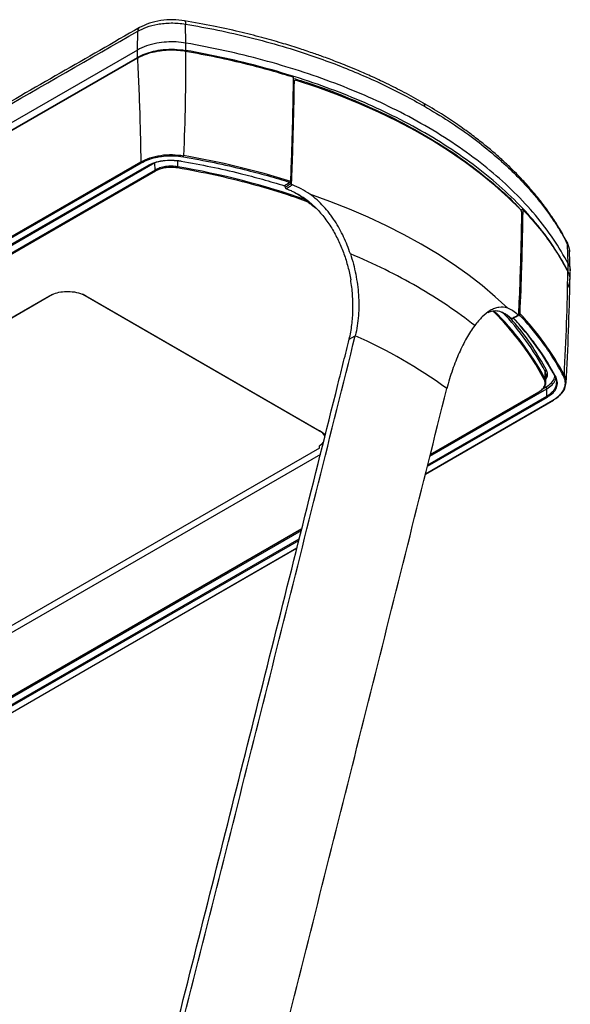
# Model space of a CAD drawing. Units: millimetres. Extents: x 0 to 210, y 0 to 297.
# Drawn here: x 154 to 174, y 93 to 129 of the extents above; entities that cross this region are included whole.
import ezdxf

# ---------------------------------------------------------------- set-up
doc = ezdxf.new("R2010")
doc.units = ezdxf.units.MM

msp = doc.modelspace()

# ---------------------------------------------------------------- linework, layer by layer
at = {"color": 1}
for p, q in [((157.954, 128.312), (157.97, 129.015)), ((159.757, 128.573), (159.75, 129.278)), ((157.954, 128.312), (133.639, 114.276)), ((157.958, 128.04), (157.954, 128.312)), ((159.755, 128.301), (159.757, 128.573)), ((157.956, 128.014), (133.641, 113.977)), ((133.643, 114.004), (157.958, 128.04)), ((163.804, 127.178), (163.76, 127.149)), ((163.776, 127.16), (163.76, 127.164)), ((163.759, 127.116), (163.779, 127.129)), ((133.724, 110.089), (158.084, 124.152)), ((133.745, 110.053), (158.105, 124.116)), ((133.952, 109.934), (158.311, 123.997)), ((133.967, 109.933), (158.326, 123.995)), ((158.608, 124.112), (134.249, 110.05)), ((158.656, 124.133), (158.608, 124.112)), ((158.614, 123.845), (158.608, 124.112)), ((159.459, 123.968), (159.461, 124.192)), ((158.614, 123.845), (134.255, 109.783)), ((158.635, 123.809), (134.276, 109.747)), ((163.635, 123.389), (163.427, 123.262)), ((163.462, 123.262), (163.439, 123.269)), ((163.455, 123.261), (163.455, 123.28)), ((164.535, 122.462), (164.57, 122.437)), ((164.573, 122.435), (164.598, 122.417)), ((172.283, 122.385), (172.215, 122.348)), ((173.974, 120.366), (173.952, 121.08)), ((174.027, 120.798), (174.017, 120.867)), ((174.051, 120.085), (174.028, 120.807)), ((173.968, 120.095), (173.974, 120.366)), ((174.045, 119.792), (174.051, 120.061)), ((142.316, 112.024), (154.69, 119.168)), ((142.426, 112.083), (154.8, 119.227)), ((155.924, 119.227), (164.727, 114.145)), ((156.034, 119.168), (155.924, 119.227)), ((156.034, 119.168), (164.837, 114.086)), ((172.149, 118.474), (172.133, 118.466)), ((165.831, 117.55), (166.057, 117.68)), ((173.111, 116.087), (173.119, 116.351)), ((173.155, 116.22), (173.119, 116.351)), ((173.147, 115.942), (173.155, 116.207)), ((173.152, 116.205), (173.155, 116.22)), ((173.146, 115.957), (173.111, 116.087)), ((168.752, 112.88), (173.18, 115.436)), ((168.831, 113.196), (173.174, 115.703)), ((168.844, 113.249), (172.892, 115.586)), ((168.847, 113.261), (172.877, 115.588)), ((173.036, 115.704), (173.139, 115.763)), ((173.18, 115.436), (173.174, 115.703)), ((168.665, 112.533), (173.423, 115.28)), ((168.668, 112.545), (173.408, 115.281)), ((168.738, 112.824), (173.201, 115.4)), ((164.837, 114.086), (164.727, 114.145)), ((164.837, 114.086), (164.944, 114.003)), ((164.727, 113.496), (152.353, 106.353)), ((164.76, 113.266), (152.463, 106.167)), ((164.727, 113.496), (164.725, 113.582)), ((148.518, 101.525), (164.068, 110.502)), ((148.533, 101.524), (164.065, 110.49)), ((148.815, 101.641), (164.052, 110.437)), ((148.821, 101.374), (163.973, 110.121)), ((148.842, 101.338), (163.959, 110.065)), ((149.048, 101.219), (163.889, 109.786)), ((149.063, 101.218), (163.886, 109.775))]:
    msp.add_line(p, q, dxfattribs=at)
at = {"color": 1, "flags": 128}
for points in [[(172.201, 122.373), (171.74, 122.831), (171.245, 123.278), (170.717, 123.711), (170.156, 124.131), (169.566, 124.537), (168.945, 124.928), (168.296, 125.303), (167.619, 125.661), (166.916, 126.002), (166.188, 126.325), (165.437, 126.63), (164.664, 126.916), (163.87, 127.183)], [(158.311, 123.997), (158.315, 123.995), (158.319, 123.994), (158.322, 123.994), (158.325, 123.995), (158.328, 123.997), (158.33, 124), (158.331, 124.004), (158.332, 124.005)], [(159.582, 124.181), (159.581, 124.178), (159.579, 124.177), (159.578, 124.176), (159.576, 124.177), (159.575, 124.178), (159.574, 124.181), (159.574, 124.182)], [(171.727, 118.701), (171.264, 119.13), (170.77, 119.548), (170.247, 119.954), (169.695, 120.346), (169.115, 120.726), (168.509, 121.09), (167.877, 121.441), (167.22, 121.775), (166.54, 122.094), (165.837, 122.396), (165.113, 122.681), (164.37, 122.948)], [(164.724, 113.595), (164.823, 113.664), (164.881, 113.724)]]:
    msp.add_lwpolyline(points, dxfattribs=at)
at = {"color": 1}
for centre, radius, start, end in [((159.573, 124.384), 0.103, 336.3658, 359.1415), ((154.365, 93.538), 31.298, 72.7308, 80.2316), ((158.13, 124.155), 0.0463, 183.7435, 237.312), ((159.355, 123.969), 0.103, 336.3744, 359.4825), ((154.485, 94.877), 29.514, 70.7515, 80.2978), ((158.66, 123.848), 0.0463, 183.5403, 237.3258), ((163.97, 111.189), 10.37, 28.1854, 45.6843), ((164.194, 111.598), 10.112, 28.038, 43.4826), ((164.633, 111.324), 10.415, 27.9887, 43.6271), ((164.494, 111.376), 10.188, 27.9621, 43.1111), ((158.307, 100.325), 19.007, 54.0679, 65.9375), ((173.174, 116.344), 0.0557, 97.5809, 172.6793), ((173.796, 116.217), 0.0336, 277.75, 351.3248), ((173.078, 116.091), 0.0334, 277.5809, 352.6793), ((173.515, 116.156), 0.0223, 186.3004, 287.0988), ((172.886, 115.599), 0.0144, 232.8514, 295.8527), ((172.884, 115.598), 0.0147, 305.2109, 4.0923), ((173.097, 115.698), 0.0771, 3.5403, 57.3258), ((173.226, 115.439), 0.0463, 183.5403, 237.3258), ((173.417, 115.293), 0.0144, 232.8745, 295.8296), ((173.414, 115.292), 0.0147, 305.1046, 3.7523), ((164.513, 113.726), 0.471, 25.0133, 62.8717)]:
    msp.add_arc(centre, radius, start, end, dxfattribs=at)
for points, knots in [([(159.712, 129.402), (159.566, 129.42), (159.273, 129.454), (158.818, 129.418), (158.386, 129.32), (158.151, 129.205), (158.033, 129.147)], [0, 0, 0, 0, 0.248215, 0.497664, 0.748206, 1, 1, 1, 1]), ([(159.711, 129.395), (159.717, 129.396), (159.731, 129.396), (159.745, 129.353), (159.748, 129.303), (159.75, 129.278)], [0, 0, 0, 0, 0.259712, 0.629856, 1, 1, 1, 1]), ([(168.569, 126.352), (168.338, 126.482), (167.901, 126.728), (167.25, 127.056), (166.657, 127.334), (166.16, 127.552), (165.754, 127.72), (165.436, 127.847), (165.151, 127.955), (164.833, 128.073), (164.431, 128.216), (163.908, 128.391), (163.283, 128.584), (162.552, 128.791), (161.711, 129.004), (160.756, 129.217), (160.071, 129.338), (159.712, 129.402)], [0, 0, 0, 0, 0.092419, 0.175147, 0.248189, 0.311547, 0.354538, 0.391555, 0.422598, 0.452592, 0.500436, 0.558402, 0.626488, 0.704694, 0.793017, 0.891453, 1, 1, 1, 1]), ([(145.813, 122.018), (148.083, 123.327), (152.135, 125.663), (156.187, 127.991), (157.97, 129.015)], [0, 0, 0, 0, 0.56, 1, 1, 1, 1]), ([(158.033, 129.147), (156.07, 128.019), (152.018, 125.691), (147.965, 123.354), (145.875, 122.149)], [0, 0, 0, 0, 0.484374, 1, 1, 1, 1]), ([(157.97, 129.015), (158.074, 129.068), (158.294, 129.178), (158.641, 129.266), (158.954, 129.31), (159.211, 129.323), (159.481, 129.316), (159.659, 129.291), (159.75, 129.278)], [0, 0, 0, 0, 0.21449, 0.452432, 0.58049, 0.714439, 0.854276, 1, 1, 1, 1]), ([(158.035, 129.143), (158.03, 129.141), (158.006, 129.135), (157.98, 129.091), (157.974, 129.04), (157.97, 129.015)], [0, 0, 0, 0, 0.116132, 0.558066, 1, 1, 1, 1]), ([(159.75, 129.278), (160.149, 129.207), (160.958, 129.062), (162.154, 128.786), (163.35, 128.46), (164.436, 128.111), (165.407, 127.756), (166.262, 127.408), (167.087, 127.035), (167.881, 126.642), (168.381, 126.361), (168.631, 126.221)], [0, 0, 0, 0, 0.120318, 0.243754, 0.370309, 0.499986, 0.599988, 0.699991, 0.799994, 0.899997, 1, 1, 1, 1]), ([(159.757, 128.573), (159.638, 128.59), (159.402, 128.622), (159.034, 128.618), (158.656, 128.572), (158.279, 128.475), (158.062, 128.367), (157.954, 128.312)], [0, 0, 0, 0, 0.186721, 0.373442, 0.560162, 0.780081, 1, 1, 1, 1]), ([(157.956, 128.014), (158.031, 128.053), (158.181, 128.132), (158.446, 128.22), (158.73, 128.282), (159.029, 128.317), (159.333, 128.321), (159.575, 128.302), (159.711, 128.28), (159.75, 128.274)], [0, 0, 0, 0, 0.156321, 0.312642, 0.468966, 0.625289, 0.781554, 0.937818, 1, 1, 1, 1]), ([(157.958, 128.04), (158.049, 128.087), (158.23, 128.18), (158.556, 128.276), (158.926, 128.338), (159.337, 128.356), (159.616, 128.319), (159.755, 128.301)], [0, 0, 0, 0, 0.186721, 0.373442, 0.560162, 0.780081, 1, 1, 1, 1]), ([(159.75, 128.274), (159.747, 127.629), (159.741, 126.342), (159.698, 125.035), (159.676, 124.382)], [0, 0, 0, 0, 0.500524, 1, 1, 1, 1]), ([(159.75, 128.274), (160.137, 128.202), (160.912, 128.058), (161.963, 127.813), (162.915, 127.563), (163.48, 127.39), (163.762, 127.304)], [0, 0, 0, 0, 0.279994, 0.559987, 0.779994, 1, 1, 1, 1]), ([(173.968, 120.095), (173.794, 120.402), (173.446, 121.014), (172.768, 121.9), (171.98, 122.753), (171.077, 123.568), (170.065, 124.34), (168.952, 125.063), (167.778, 125.715), (166.558, 126.297), (165.306, 126.811), (163.994, 127.271), (162.627, 127.675), (161.215, 128.026), (160.242, 128.209), (159.755, 128.301)], [0, 0, 0, 0, 0.079999, 0.159997, 0.239996, 0.319994, 0.399993, 0.479991, 0.55999, 0.633325, 0.70666, 0.779995, 0.85333, 0.926665, 1, 1, 1, 1]), ([(173.974, 120.366), (173.8, 120.672), (173.452, 121.285), (172.773, 122.17), (171.985, 123.024), (171.081, 123.839), (170.07, 124.611), (168.956, 125.335), (167.782, 125.987), (166.561, 126.569), (165.309, 127.083), (163.996, 127.544), (162.629, 127.948), (161.217, 128.299), (160.243, 128.482), (159.757, 128.573)], [0, 0, 0, 0, 0.079999, 0.159997, 0.239996, 0.319994, 0.399993, 0.479991, 0.55999, 0.633325, 0.70666, 0.779995, 0.85333, 0.926665, 1, 1, 1, 1]), ([(157.956, 128.014), (157.99, 127.299), (158.05, 126.022), (158.073, 124.723), (158.084, 124.152)], [0, 0, 0, 0, 0.559998, 1, 1, 1, 1]), ([(163.657, 123.425), (163.685, 124.154), (163.736, 125.456), (163.754, 126.74), (163.762, 127.304)], [0, 0, 0, 0, 0.559998, 1, 1, 1, 1]), ([(163.762, 127.256), (163.941, 127.202), (164.612, 126.999), (165.709, 126.58), (167.043, 126.003), (168.289, 125.362), (169.412, 124.688), (170.417, 123.987), (171.296, 123.266), (171.893, 122.723), (172.165, 122.413), (172.208, 122.365)], [0, 0, 0, 0, 0.049948, 0.187282, 0.324616, 0.46195, 0.599284, 0.725178, 0.851073, 0.976968, 1, 1, 1, 1]), ([(163.87, 127.183), (163.858, 127.186), (163.846, 127.188), (163.825, 127.187), (163.815, 127.184), (163.789, 127.169), (163.779, 127.151), (163.779, 127.129)], [0, 0, 0, 0, 0.25, 0.25, 0.5, 0.5, 1, 1, 1, 1]), ([(163.779, 127.129), (163.774, 126.712), (163.759, 125.877), (163.725, 124.616), (163.693, 123.77), (163.675, 123.346)], [0, 0, 0, 0, 0.01518426, 0.03036488, 0.04553967, 0.04553967, 0.04553967, 0.04553967]), ([(168.567, 126.348), (168.572, 126.347), (168.596, 126.34), (168.621, 126.296), (168.628, 126.246), (168.631, 126.221)], [0, 0, 0, 0, 0.118493, 0.559247, 1, 1, 1, 1]), ([(173.931, 121.162), (173.839, 121.332), (173.665, 121.652), (173.381, 122.095), (173.11, 122.478), (172.857, 122.807), (172.599, 123.118), (172.333, 123.417), (172.057, 123.708), (171.783, 123.979), (171.492, 124.251), (171.163, 124.541), (170.785, 124.853), (170.348, 125.192), (169.837, 125.557), (169.243, 125.952), (168.801, 126.215), (168.569, 126.352)], [0, 0, 0, 0, 0.086231, 0.162967, 0.230208, 0.287959, 0.338386, 0.39863, 0.452384, 0.50127, 0.552944, 0.609986, 0.672395, 0.741171, 0.818653, 0.904931, 1, 1, 1, 1]), ([(168.631, 126.221), (168.933, 126.04), (169.539, 125.679), (170.371, 125.097), (171.145, 124.489), (171.769, 123.926), (172.263, 123.427), (172.642, 123.006), (172.978, 122.596), (173.274, 122.197), (173.532, 121.812), (173.758, 121.442), (173.888, 121.198), (173.952, 121.08)], [0, 0, 0, 0, 0.124994, 0.249987, 0.37498, 0.499974, 0.581883, 0.660299, 0.735224, 0.806656, 0.874596, 0.939044, 1, 1, 1, 1]), ([(158.084, 124.152), (158.191, 124.205), (158.41, 124.314), (158.82, 124.404), (159.256, 124.435), (159.537, 124.4), (159.676, 124.382)], [0, 0, 0, 0, 0.245271, 0.499819, 0.754461, 1, 1, 1, 1]), ([(158.105, 124.116), (158.184, 124.156), (158.341, 124.237), (158.625, 124.321), (158.946, 124.375), (159.303, 124.39), (159.546, 124.359), (159.667, 124.343)], [0, 0, 0, 0, 0.186721, 0.373441, 0.56016, 0.780076, 1, 1, 1, 1]), ([(158.332, 124.008), (158.417, 124.05), (158.588, 124.135), (158.906, 124.205), (159.244, 124.23), (159.464, 124.202), (159.574, 124.188)], [0, 0, 0, 0, 0.249974, 0.499943, 0.750001, 1, 1, 1, 1]), ([(159.667, 124.343), (160.05, 124.272), (160.816, 124.131), (161.855, 123.89), (162.797, 123.643), (163.356, 123.474), (163.635, 123.389)], [0, 0, 0, 0, 0.279989, 0.559986, 0.779995, 1, 1, 1, 1]), ([(158.311, 123.997), (158.398, 124.04), (158.573, 124.126), (158.899, 124.198), (159.245, 124.224), (159.47, 124.195), (159.582, 124.181)], [0, 0, 0, 0, 0.249983, 0.500001, 0.750014, 1, 1, 1, 1]), ([(159.459, 123.968), (159.384, 123.978), (159.234, 123.996), (159.005, 123.979), (158.788, 123.931), (158.672, 123.874), (158.614, 123.845)], [0, 0, 0, 0, 0.249991, 0.499902, 0.749906, 1, 1, 1, 1]), ([(159.45, 123.928), (159.369, 123.937), (159.207, 123.957), (158.977, 123.933), (158.782, 123.883), (158.684, 123.834), (158.635, 123.809)], [0, 0, 0, 0, 0.279809, 0.559649, 0.779833, 1, 1, 1, 1]), ([(164.304, 122.656), (164.041, 122.751), (163.362, 122.995), (162.205, 123.329), (160.852, 123.666), (159.917, 123.84), (159.45, 123.928)], [0, 0, 0, 0, 0.173737, 0.449158, 0.724587, 1, 1, 1, 1]), ([(159.582, 124.181), (159.953, 124.113), (160.694, 123.977), (161.701, 123.744), (162.613, 123.507), (163.156, 123.344), (163.427, 123.262)], [0, 0, 0, 0, 0.27999, 0.559988, 0.779997, 1, 1, 1, 1]), ([(163.675, 123.346), (163.639, 123.323), (163.565, 123.275), (163.491, 123.228), (163.454, 123.204)], [0, 0, 0, 0, 0.001635409, 0.003304584, 0.003304584, 0.003304584, 0.003304584]), ([(163.454, 123.204), (163.454, 123.214), (163.454, 123.233), (163.455, 123.252), (163.455, 123.261)], [0, 0, 0, 0, 0.0003474686, 0.0006949403, 0.0006949403, 0.0006949403, 0.0006949403]), ([(163.454, 123.204), (163.454, 123.193), (163.458, 123.181), (163.474, 123.161), (163.485, 123.153), (163.497, 123.149)], [0, 0, 0, 0, 0.5, 0.5, 1, 1, 1, 1]), ([(163.717, 123.291), (163.681, 123.267), (163.607, 123.22), (163.534, 123.173), (163.497, 123.149)], [0, 0, 0, 0, 0.001625604, 0.003284868, 0.003284868, 0.003284868, 0.003284868]), ([(163.635, 123.389), (163.638, 123.391), (163.643, 123.394), (163.649, 123.403), (163.654, 123.412), (163.656, 123.42), (163.657, 123.424), (163.657, 123.425)], [0, 0, 0, 0, 0.231844, 0.463821, 0.691794, 0.912072, 1, 1, 1, 1]), ([(163.717, 123.291), (163.711, 123.293), (163.706, 123.296), (163.695, 123.303), (163.691, 123.308), (163.679, 123.323), (163.675, 123.335), (163.675, 123.346)], [0, 0, 0, 0, 0.25, 0.25, 0.5, 0.5, 1, 1, 1, 1]), ([(164.37, 122.949), (164.266, 123.023), (164.16, 123.088), (163.942, 123.203), (163.831, 123.251), (163.717, 123.291)], [0, 0, 0, 0, 0.5, 0.5, 1, 1, 1, 1]), ([(163.795, 123.019), (163.851, 122.989), (163.905, 122.956), (164.008, 122.888), (164.058, 122.852), (164.201, 122.744), (164.286, 122.672), (164.362, 122.607)], [0, 0, 0, 0, 0.25, 0.25, 0.5, 0.5, 1, 1, 1, 1]), ([(163.795, 123.019), (163.941, 122.946), (164.081, 122.859), (164.283, 122.712), (164.348, 122.659), (164.444, 122.576), (164.475, 122.548), (164.537, 122.49), (164.568, 122.461), (164.716, 122.311), (164.826, 122.184), (164.98, 121.983), (165.029, 121.915), (165.124, 121.774), (165.169, 121.703), (165.299, 121.485), (165.377, 121.337), (165.518, 121.035), (165.58, 120.882), (165.664, 120.648), (165.69, 120.569), (165.738, 120.411), (165.761, 120.331), (165.824, 120.089), (165.858, 119.928), (165.886, 119.765)], [0, 0, 0, 0, 0.125, 0.125, 0.1875, 0.1875, 0.21875, 0.21875, 0.25, 0.25, 0.375, 0.375, 0.4375, 0.4375, 0.5, 0.5, 0.625, 0.625, 0.75, 0.75, 0.8125, 0.8125, 0.875, 0.875, 1, 1, 1, 1]), ([(165.874, 120.729), (165.804, 120.944), (165.721, 121.154), (165.529, 121.562), (165.42, 121.76), (165.265, 121.999), (165.233, 122.047), (165.166, 122.141), (165.132, 122.187), (165.027, 122.325), (164.953, 122.412), (164.722, 122.664), (164.554, 122.816), (164.37, 122.949)], [0, 0, 0, 0, 0.25, 0.25, 0.5, 0.5, 0.5625, 0.5625, 0.625, 0.625, 0.75, 0.75, 1, 1, 1, 1]), ([(172.283, 122.385), (172.271, 121.667), (172.251, 120.383), (172.196, 119.082), (172.172, 118.51)], [0, 0, 0, 0, 0.559998, 1, 1, 1, 1]), ([(172.283, 122.385), (172.472, 122.177), (172.849, 121.761), (173.299, 121.161), (173.673, 120.597), (173.866, 120.245), (173.962, 120.069)], [0, 0, 0, 0, 0.279994, 0.559987, 0.779994, 1, 1, 1, 1]), ([(172.135, 118.463), (172.155, 118.886), (172.19, 119.729), (172.228, 120.988), (172.244, 121.823), (172.25, 122.239)], [0, 0, 0, 0, 0.01517478, 0.03035541, 0.04553967, 0.04553967, 0.04553967, 0.04553967]), ([(172.25, 122.239), (172.25, 122.25), (172.249, 122.262), (172.244, 122.287), (172.24, 122.3), (172.231, 122.325), (172.226, 122.337), (172.214, 122.357), (172.208, 122.366), (172.201, 122.373)], [0, 0, 0, 0, 0.25, 0.25, 0.5, 0.5, 0.75, 0.75, 1, 1, 1, 1]), ([(172.309, 122.355), (172.32, 122.349), (172.355, 122.328), (172.378, 122.302), (172.394, 122.284)], [0, 0, 0, 0, 0.305996, 1, 1, 1, 1]), ([(173.93, 121.161), (173.931, 121.16), (173.949, 121.138), (173.95, 121.108), (173.952, 121.08)], [0, 0, 0, 0, 0.067508, 1, 1, 1, 1]), ([(174.008, 120.93), (174.006, 120.947), (173.996, 121.026), (173.959, 121.103), (173.931, 121.162)], [0, 0, 0, 0, 0.222109, 1, 1, 1, 1]), ([(173.952, 121.08), (173.976, 121.027), (174.018, 120.935), (174.022, 120.84), (174.024, 120.799)], [0, 0, 0, 0, 0.574242, 1, 1, 1, 1]), ([(165.875, 120.729), (165.958, 120.476), (166.024, 120.222), (166.124, 119.713), (166.158, 119.457), (166.184, 119.072), (166.188, 118.943), (166.188, 118.685), (166.183, 118.557), (166.155, 118.175), (166.118, 117.925), (166.057, 117.68)], [0, 0, 0, 0, 0.25, 0.25, 0.5, 0.5, 0.625, 0.625, 0.75, 0.75, 1, 1, 1, 1]), ([(173.974, 120.366), (174.006, 120.298), (174.05, 120.205), (174.044, 120.11), (174.042, 120.085)], [0, 0, 0, 0, 0.736231, 1, 1, 1, 1]), ([(173.83, 116.212), (173.861, 116.859), (173.923, 118.155), (173.949, 119.431), (173.962, 120.069)], [0, 0, 0, 0, 0.499476, 1, 1, 1, 1]), ([(173.962, 120.069), (173.988, 120.012), (174.033, 119.913), (174.034, 119.812), (174.035, 119.768)], [0, 0, 0, 0, 0.574175, 1, 1, 1, 1]), ([(165.831, 117.55), (165.875, 117.726), (165.908, 117.906), (165.954, 118.272), (165.966, 118.457), (165.974, 118.83), (165.969, 119.017), (165.941, 119.391), (165.918, 119.578), (165.886, 119.765)], [0, 0, 0, 0, 0.25, 0.25, 0.5, 0.5, 0.75, 0.75, 1, 1, 1, 1]), ([(173.896, 115.911), (173.93, 116.563), (173.996, 117.867), (174.025, 119.151), (174.04, 119.794)], [0, 0, 0, 0, 0.499883, 1, 1, 1, 1]), ([(173.947, 119.469), (173.974, 119.515), (174.036, 119.619), (174.036, 119.73), (174.036, 119.792)], [0, 0, 0, 0, 0.435142, 1, 1, 1, 1]), ([(154.69, 119.168), (154.761, 119.203), (154.904, 119.272), (155.172, 119.325), (155.468, 119.334), (155.778, 119.289), (155.949, 119.208), (156.034, 119.168)], [0, 0, 0, 0, 0.186784, 0.373563, 0.560344, 0.780172, 1, 1, 1, 1]), ([(171.727, 118.701), (171.613, 118.742), (171.502, 118.75), (171.34, 118.726), (171.286, 118.712), (171.206, 118.682), (171.18, 118.671), (171.127, 118.646), (171.102, 118.632), (170.973, 118.556), (170.875, 118.478), (170.731, 118.337), (170.684, 118.286), (170.59, 118.178), (170.544, 118.12), (170.498, 118.059)], [0, 0, 0, 0, 0.25, 0.25, 0.375, 0.375, 0.4375, 0.4375, 0.5, 0.5, 0.75, 0.75, 0.875, 0.875, 1, 1, 1, 1]), ([(170.994, 118.549), (171.051, 118.572), (171.173, 118.622), (171.373, 118.613), (171.549, 118.555), (171.658, 118.483), (171.695, 118.459)], [0, 0, 0, 0, 0.25503, 0.548579, 0.84992, 1, 1, 1, 1]), ([(173.082, 116.058), (172.917, 116.352), (172.586, 116.941), (171.927, 117.787), (171.45, 118.343), (171.161, 118.604), (171.16, 118.604)], [0, 0, 0, 0, 0.333118, 0.666252, 0.999379, 1, 1, 1, 1]), ([(171.469, 118.569), (171.489, 118.561), (171.575, 118.528), (171.643, 118.489), (171.695, 118.459)], [0, 0, 0, 0, 0.232452, 1, 1, 1, 1]), ([(173.167, 116.399), (172.999, 116.694), (172.662, 117.284), (172.159, 117.969), (171.801, 118.348), (171.701, 118.455)], [0, 0, 0, 0, 0.418277, 0.836574, 1, 1, 1, 1]), ([(172.109, 118.446), (172.046, 118.509), (171.983, 118.561), (171.856, 118.646), (171.792, 118.678), (171.727, 118.701)], [0, 0, 0, 0, 0.5, 0.5, 1, 1, 1, 1]), ([(171.865, 118.319), (171.905, 118.34), (171.986, 118.382), (172.068, 118.425), (172.109, 118.446)], [0, 0, 0, 0, 0.001623808, 0.003284868, 0.003284868, 0.003284868, 0.003284868]), ([(171.881, 118.313), (171.918, 118.332), (172, 118.375), (172.081, 118.417), (172.126, 118.44)], [0, 0, 0, 0, 0.453501, 1, 1, 1, 1]), ([(173.521, 116.134), (173.403, 116.348), (173.167, 116.776), (172.764, 117.358), (172.353, 117.884), (172.071, 118.197), (171.929, 118.354)], [0, 0, 0, 0, 0.27999, 0.559988, 0.779997, 1, 1, 1, 1]), ([(172.135, 118.463), (172.134, 118.452), (172.131, 118.444), (172.121, 118.438), (172.115, 118.44), (172.109, 118.446)], [0, 0, 0, 0, 0.5, 0.5, 1, 1, 1, 1]), ([(172.172, 118.51), (172.171, 118.507), (172.17, 118.501), (172.166, 118.492), (172.161, 118.484), (172.155, 118.478), (172.151, 118.475), (172.149, 118.474)], [0, 0, 0, 0, 0.212943, 0.425755, 0.642169, 0.865803, 1, 1, 1, 1]), ([(173.801, 116.183), (173.679, 116.404), (173.434, 116.847), (173.017, 117.447), (172.59, 117.99), (172.296, 118.313), (172.149, 118.474)], [0, 0, 0, 0, 0.27999, 0.559987, 0.779996, 1, 1, 1, 1]), ([(170.498, 118.06), (170.392, 117.917), (170.291, 117.759), (170.098, 117.419), (170.006, 117.236), (169.875, 116.941), (169.832, 116.84), (169.748, 116.63), (169.708, 116.522), (169.593, 116.191), (169.522, 115.96), (169.461, 115.715)], [0, 0, 0, 0, 0.25, 0.25, 0.5, 0.5, 0.625, 0.625, 0.75, 0.75, 1, 1, 1, 1]), ([(171.865, 118.319), (171.868, 118.316), (171.872, 118.313), (171.877, 118.312), (171.88, 118.312), (171.881, 118.313), (171.881, 118.313)], [0, 0, 0, 0, 0.477975, 0.714448, 0.945275, 1, 1, 1, 1]), ([(154.873, 73.829), (155.13, 74.746), (155.379, 75.662), (155.872, 77.494), (156.115, 78.409), (156.596, 80.239), (156.834, 81.154), (157.308, 82.982), (157.544, 83.897), (158.248, 86.638), (158.714, 88.465), (159.642, 92.119), (160.103, 93.945), (161.486, 99.424), (162.402, 103.076), (164.232, 110.378), (165.145, 114.029), (166.057, 117.68)], [0, 0, 0, 0, 0.0625, 0.0625, 0.125, 0.125, 0.1875, 0.1875, 0.25, 0.25, 0.375, 0.375, 0.5, 0.5, 0.75, 0.75, 1, 1, 1, 1]), ([(165.41, 115.864), (165.446, 116.006), (165.481, 116.148), (165.517, 116.29), (165.552, 116.432), (165.587, 116.574), (165.623, 116.716), (165.692, 116.994), (165.762, 117.272), (165.831, 117.55)], [0, 0, 0, 0, 0.0047106, 0.0047106, 0.0047106, 0.00942119, 0.00942119, 0.00942119, 0.01864361, 0.01864361, 0.01864361, 0.01864361]), ([(173.139, 115.763), (173.215, 115.816), (173.367, 115.922), (173.467, 116.075), (173.473, 116.164), (173.474, 116.184)], [0, 0, 0, 0, 0.436653, 0.873313, 1, 1, 1, 1]), ([(173.151, 116.082), (173.161, 116.095), (173.202, 116.151), (173.217, 116.262), (173.184, 116.354), (173.167, 116.399)], [0, 0, 0, 0, 0.1283, 0.564145, 1, 1, 1, 1]), ([(173.408, 115.281), (173.478, 115.327), (173.618, 115.418), (173.763, 115.582), (173.857, 115.767), (173.884, 115.973), (173.828, 116.113), (173.801, 116.183)], [0, 0, 0, 0, 0.186721, 0.373441, 0.560161, 0.780076, 1, 1, 1, 1]), ([(173.89, 115.929), (173.892, 115.942), (173.914, 116.036), (173.869, 116.13), (173.83, 116.212)], [0, 0, 0, 0, 0.132082, 1, 1, 1, 1]), ([(154.697, 73.975), (155.194, 75.728), (155.664, 77.478), (156.587, 80.974), (157.041, 82.721), (158.392, 87.959), (159.278, 91.449), (161.04, 98.426), (161.917, 101.915), (163.666, 108.89), (164.539, 112.377), (165.41, 115.864)], [0, 0, 0, 0, 0.125, 0.125, 0.25, 0.25, 0.5, 0.5, 0.75, 0.75, 1, 1, 1, 1]), ([(172.877, 115.588), (172.93, 115.624), (173.037, 115.697), (173.109, 115.826), (173.125, 115.948), (173.097, 116.022), (173.082, 116.058)], [0, 0, 0, 0, 0.279809, 0.559649, 0.779833, 1, 1, 1, 1]), ([(172.898, 115.599), (172.948, 115.633), (173.046, 115.7), (173.134, 115.825), (173.142, 115.913), (173.146, 115.957)], [0, 0, 0, 0, 0.333364, 0.66662, 1, 1, 1, 1]), ([(173.174, 115.703), (173.245, 115.752), (173.388, 115.85), (173.495, 115.989), (173.507, 116.071), (173.51, 116.089)], [0, 0, 0, 0, 0.436868, 0.873739, 1, 1, 1, 1]), ([(173.18, 115.436), (173.253, 115.486), (173.398, 115.584), (173.525, 115.768), (173.538, 115.896), (173.545, 115.96)], [0, 0, 0, 0, 0.334607, 0.669223, 1, 1, 1, 1]), ([(173.201, 115.4), (173.276, 115.451), (173.426, 115.552), (173.55, 115.74), (173.595, 115.94), (173.546, 116.069), (173.521, 116.134)], [0, 0, 0, 0, 0.249984, 0.500009, 0.750024, 1, 1, 1, 1]), ([(173.429, 115.293), (173.522, 115.356), (173.708, 115.483), (173.866, 115.706), (173.882, 115.859), (173.89, 115.929)], [0, 0, 0, 0, 0.351143, 0.702267, 1, 1, 1, 1]), ([(173.545, 115.96), (173.545, 115.961), (173.558, 116.026), (173.525, 116.09), (173.492, 116.153)], [0, 0, 0, 0, 0.01135, 1, 1, 1, 1]), ([(158.278, 71.864), (158.534, 72.782), (158.784, 73.698), (159.276, 75.529), (159.519, 76.445), (160, 78.275), (160.238, 79.189), (160.712, 81.018), (160.948, 81.932), (161.652, 84.674), (162.118, 86.501), (163.046, 90.154), (163.508, 91.981), (164.89, 97.459), (165.806, 101.111), (167.636, 108.413), (168.549, 112.064), (169.461, 115.715)], [0, 0, 0, 0, 0.0625, 0.0625, 0.125, 0.125, 0.1875, 0.1875, 0.25, 0.25, 0.375, 0.375, 0.5, 0.5, 0.75, 0.75, 1, 1, 1, 1])]:
    msp.add_open_spline(points, degree=3, knots=knots, dxfattribs=at)
for points in [[(163.497, 123.149), (163.556, 123.129), (163.615, 123.106), (163.673, 123.08)], [(163.673, 123.08), (163.715, 123.062), (163.755, 123.042), (163.795, 123.019)], [(164.573, 122.435), (164.501, 122.492), (164.43, 122.549), (164.362, 122.607)], [(168.368, 119.499), (167.594, 119.946), (166.76, 120.357), (165.875, 120.729)], [(170.499, 118.059), (169.855, 118.571), (169.143, 119.052), (168.368, 119.499)], [(171.695, 118.459), (171.72, 118.443), (171.745, 118.426), (171.768, 118.407)], [(171.768, 118.407), (171.801, 118.38), (171.833, 118.351), (171.865, 118.319)]]:
    msp.add_open_spline(points, degree=3, dxfattribs=at)

doc.saveas('drawing.dxf')
